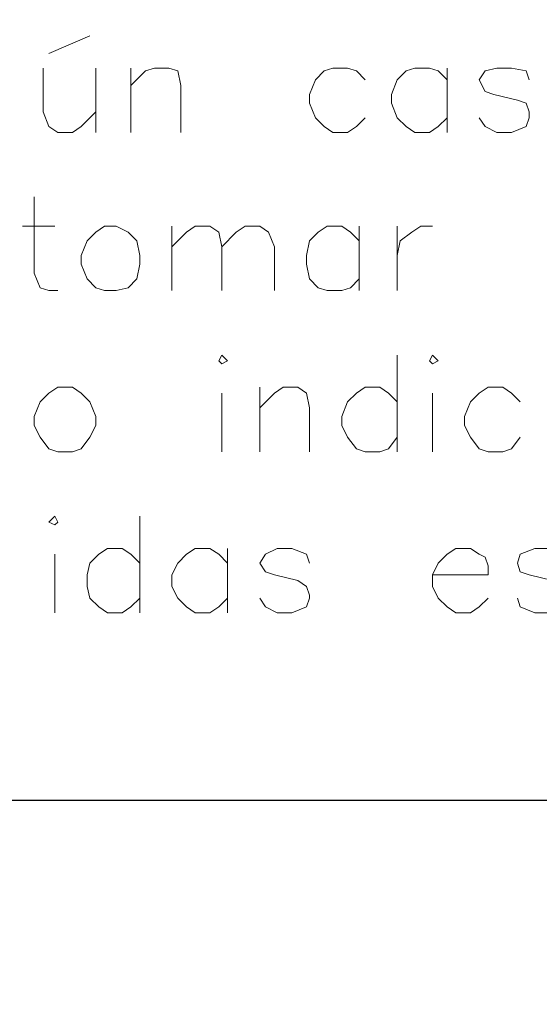
# Model space of a CAD drawing. Units: centimetres. Extents: x -7.4 to 8.8, y -12.8 to 10.9.
# Drawn here: x 0.4 to 1.1, y -10 to -8.6 of the extents above; entities that cross this region are included whole.
import ezdxf

# ---------------------------------------------------------------- set-up
doc = ezdxf.new("R2010")
doc.units = ezdxf.units.CM
doc.header["$MEASUREMENT"] = 0
doc.layers.add('FTO-FORMATO', color=7, linetype='Continuous')

msp = doc.modelspace()

# ---------------------------------------------------------------- linework, layer by layer
at = {"layer": 'FTO-FORMATO', "lineweight": 25}
msp.add_open_spline([(-7.43303, -7.1755), (-7.43303, -7.1755), (8.79334, -7.1755), (8.79334, -7.1755), (8.79334, -7.1755), (8.79334, -7.1755), (8.79334, -12.83123), (8.79334, -12.83123), (8.79334, -12.83123), (8.79334, -12.83123), (-7.43303, -12.83123), (-7.43303, -12.83123), (-7.43303, -12.83123), (-7.43303, -12.83123), (-7.43303, -7.1755), (-7.43303, -7.1755)], degree=3, knots=[0, 0, 0, 0, 0.2, 0.2, 0.2, 0.2, 0.4, 0.4, 0.4, 0.4, 0.6, 0.6, 0.6, 0.6, 1, 1, 1, 1], dxfattribs=at)
at = {"layer": 'FTO-FORMATO', "lineweight": 20}
for points in [[(0.43674, -8.60213), (0.43674, -8.60213), (0.496, -8.57673), (0.496, -8.57673)], [(0.50447, -8.6233), (0.50447, -8.6233), (0.50447, -8.71643), (0.50447, -8.71643)], [(0.55527, -8.6233), (0.55527, -8.6233), (0.55527, -8.71643), (0.55527, -8.71643)], [(1.01247, -8.6233), (1.01247, -8.6233), (1.01247, -8.71643), (1.01247, -8.71643)], [(0.39864, -8.8519), (0.39864, -8.8519), (0.4452, -8.8519), (0.4452, -8.8519)], [(0.61454, -8.8519), (0.61454, -8.8519), (0.61454, -8.94503), (0.61454, -8.94503)], [(0.88547, -8.8519), (0.88547, -8.8519), (0.88547, -8.94503), (0.88547, -8.94503)], [(0.9405, -8.8519), (0.9405, -8.8519), (0.9405, -8.94503), (0.9405, -8.94503)], [(0.9405, -9.03817), (0.9405, -9.03817), (0.9405, -9.17787), (0.9405, -9.17787)], [(0.74154, -9.08473), (0.74154, -9.08473), (0.74154, -9.17787), (0.74154, -9.17787)], [(0.6865, -9.0932), (0.6865, -9.0932), (0.6865, -9.17787), (0.6865, -9.17787)], [(0.9913, -9.0932), (0.9913, -9.0932), (0.9913, -9.17787), (0.9913, -9.17787)], [(0.56797, -9.271), (0.56797, -9.271), (0.56797, -9.4107), (0.56797, -9.4107)], [(0.69497, -9.31757), (0.69497, -9.31757), (0.69497, -9.4107), (0.69497, -9.4107)], [(0.4452, -9.32603), (0.4452, -9.32603), (0.4452, -9.4107), (0.4452, -9.4107)]]:
    msp.add_open_spline(points, degree=3, dxfattribs=at)
for points, knots in [([(0.42827, -8.6233), (0.42827, -8.6233), (0.42827, -8.6868), (0.42827, -8.6868), (0.42827, -8.6868), (0.42827, -8.6868), (0.43674, -8.70797), (0.43674, -8.70797), (0.43674, -8.70797), (0.43674, -8.70797), (0.44944, -8.71643), (0.44944, -8.71643), (0.44944, -8.71643), (0.44944, -8.71643), (0.4706, -8.71643), (0.4706, -8.71643), (0.4706, -8.71643), (0.4706, -8.71643), (0.4833, -8.70797), (0.4833, -8.70797), (0.4833, -8.70797), (0.4833, -8.70797), (0.50447, -8.6868), (0.50447, -8.6868)], [0, 0, 0, 0, 0.1428571, 0.1428571, 0.1428571, 0.1428571, 0.2857143, 0.2857143, 0.2857143, 0.2857143, 0.4285714, 0.4285714, 0.4285714, 0.4285714, 0.5714286, 0.5714286, 0.5714286, 0.5714286, 0.7142857, 0.7142857, 0.7142857, 0.7142857, 1, 1, 1, 1]), ([(0.55527, -8.6487), (0.55527, -8.6487), (0.57644, -8.62753), (0.57644, -8.62753), (0.57644, -8.62753), (0.57644, -8.62753), (0.58914, -8.6233), (0.58914, -8.6233), (0.58914, -8.6233), (0.58914, -8.6233), (0.6103, -8.6233), (0.6103, -8.6233), (0.6103, -8.6233), (0.6103, -8.6233), (0.623, -8.62753), (0.623, -8.62753), (0.623, -8.62753), (0.623, -8.62753), (0.62724, -8.6487), (0.62724, -8.6487), (0.62724, -8.6487), (0.62724, -8.6487), (0.62724, -8.71643), (0.62724, -8.71643)], [0, 0, 0, 0, 0.1428571, 0.1428571, 0.1428571, 0.1428571, 0.2857143, 0.2857143, 0.2857143, 0.2857143, 0.4285714, 0.4285714, 0.4285714, 0.4285714, 0.5714286, 0.5714286, 0.5714286, 0.5714286, 0.7142857, 0.7142857, 0.7142857, 0.7142857, 1, 1, 1, 1]), ([(0.89394, -8.64023), (0.89394, -8.64023), (0.88124, -8.62753), (0.88124, -8.62753), (0.88124, -8.62753), (0.88124, -8.62753), (0.86854, -8.6233), (0.86854, -8.6233), (0.86854, -8.6233), (0.86854, -8.6233), (0.84737, -8.6233), (0.84737, -8.6233), (0.84737, -8.6233), (0.84737, -8.6233), (0.83467, -8.62753), (0.83467, -8.62753), (0.83467, -8.62753), (0.83467, -8.62753), (0.82197, -8.64023), (0.82197, -8.64023), (0.82197, -8.64023), (0.82197, -8.64023), (0.8135, -8.6614), (0.8135, -8.6614), (0.8135, -8.6614), (0.8135, -8.6614), (0.8135, -8.6741), (0.8135, -8.6741), (0.8135, -8.6741), (0.8135, -8.6741), (0.82197, -8.69527), (0.82197, -8.69527), (0.82197, -8.69527), (0.82197, -8.69527), (0.83467, -8.70797), (0.83467, -8.70797), (0.83467, -8.70797), (0.83467, -8.70797), (0.84737, -8.71643), (0.84737, -8.71643), (0.84737, -8.71643), (0.84737, -8.71643), (0.86854, -8.71643), (0.86854, -8.71643), (0.86854, -8.71643), (0.86854, -8.71643), (0.88124, -8.70797), (0.88124, -8.70797), (0.88124, -8.70797), (0.88124, -8.70797), (0.89394, -8.69527), (0.89394, -8.69527)], [0, 0, 0, 0, 0.0714286, 0.0714286, 0.0714286, 0.0714286, 0.1428571, 0.1428571, 0.1428571, 0.1428571, 0.2142857, 0.2142857, 0.2142857, 0.2142857, 0.2857143, 0.2857143, 0.2857143, 0.2857143, 0.3571429, 0.3571429, 0.3571429, 0.3571429, 0.4285714, 0.4285714, 0.4285714, 0.4285714, 0.5, 0.5, 0.5, 0.5, 0.5714286, 0.5714286, 0.5714286, 0.5714286, 0.6428571, 0.6428571, 0.6428571, 0.6428571, 0.7142857, 0.7142857, 0.7142857, 0.7142857, 0.7857143, 0.7857143, 0.7857143, 0.7857143, 0.8571429, 0.8571429, 0.8571429, 0.8571429, 1, 1, 1, 1]), ([(1.01247, -8.64023), (1.01247, -8.64023), (0.99977, -8.62753), (0.99977, -8.62753), (0.99977, -8.62753), (0.99977, -8.62753), (0.98707, -8.6233), (0.98707, -8.6233), (0.98707, -8.6233), (0.98707, -8.6233), (0.9659, -8.6233), (0.9659, -8.6233), (0.9659, -8.6233), (0.9659, -8.6233), (0.9532, -8.62753), (0.9532, -8.62753), (0.9532, -8.62753), (0.9532, -8.62753), (0.9405, -8.64023), (0.9405, -8.64023), (0.9405, -8.64023), (0.9405, -8.64023), (0.93204, -8.6614), (0.93204, -8.6614), (0.93204, -8.6614), (0.93204, -8.6614), (0.93204, -8.6741), (0.93204, -8.6741), (0.93204, -8.6741), (0.93204, -8.6741), (0.9405, -8.69527), (0.9405, -8.69527), (0.9405, -8.69527), (0.9405, -8.69527), (0.9532, -8.70797), (0.9532, -8.70797), (0.9532, -8.70797), (0.9532, -8.70797), (0.9659, -8.71643), (0.9659, -8.71643), (0.9659, -8.71643), (0.9659, -8.71643), (0.98707, -8.71643), (0.98707, -8.71643), (0.98707, -8.71643), (0.98707, -8.71643), (0.99977, -8.70797), (0.99977, -8.70797), (0.99977, -8.70797), (0.99977, -8.70797), (1.01247, -8.69527), (1.01247, -8.69527)], [0, 0, 0, 0, 0.0714286, 0.0714286, 0.0714286, 0.0714286, 0.1428571, 0.1428571, 0.1428571, 0.1428571, 0.2142857, 0.2142857, 0.2142857, 0.2142857, 0.2857143, 0.2857143, 0.2857143, 0.2857143, 0.3571429, 0.3571429, 0.3571429, 0.3571429, 0.4285714, 0.4285714, 0.4285714, 0.4285714, 0.5, 0.5, 0.5, 0.5, 0.5714286, 0.5714286, 0.5714286, 0.5714286, 0.6428571, 0.6428571, 0.6428571, 0.6428571, 0.7142857, 0.7142857, 0.7142857, 0.7142857, 0.7857143, 0.7857143, 0.7857143, 0.7857143, 0.8571429, 0.8571429, 0.8571429, 0.8571429, 1, 1, 1, 1]), ([(1.131, -8.64023), (1.131, -8.64023), (1.12677, -8.62753), (1.12677, -8.62753), (1.12677, -8.62753), (1.12677, -8.62753), (1.1056, -8.6233), (1.1056, -8.6233), (1.1056, -8.6233), (1.1056, -8.6233), (1.08444, -8.6233), (1.08444, -8.6233), (1.08444, -8.6233), (1.08444, -8.6233), (1.0675, -8.62753), (1.0675, -8.62753), (1.0675, -8.62753), (1.0675, -8.62753), (1.05904, -8.64023), (1.05904, -8.64023), (1.05904, -8.64023), (1.05904, -8.64023), (1.0675, -8.65717), (1.0675, -8.65717), (1.0675, -8.65717), (1.0675, -8.65717), (1.0802, -8.6614), (1.0802, -8.6614), (1.0802, -8.6614), (1.0802, -8.6614), (1.11407, -8.66987), (1.11407, -8.66987), (1.11407, -8.66987), (1.11407, -8.66987), (1.12677, -8.6741), (1.12677, -8.6741), (1.12677, -8.6741), (1.12677, -8.6741), (1.131, -8.6868), (1.131, -8.6868), (1.131, -8.6868), (1.131, -8.6868), (1.131, -8.69527), (1.131, -8.69527), (1.131, -8.69527), (1.131, -8.69527), (1.12677, -8.70797), (1.12677, -8.70797), (1.12677, -8.70797), (1.12677, -8.70797), (1.1056, -8.71643), (1.1056, -8.71643), (1.1056, -8.71643), (1.1056, -8.71643), (1.08444, -8.71643), (1.08444, -8.71643), (1.08444, -8.71643), (1.08444, -8.71643), (1.0675, -8.70797), (1.0675, -8.70797), (1.0675, -8.70797), (1.0675, -8.70797), (1.05904, -8.69527), (1.05904, -8.69527)], [0, 0, 0, 0, 0.0588235, 0.0588235, 0.0588235, 0.0588235, 0.1176471, 0.1176471, 0.1176471, 0.1176471, 0.1764706, 0.1764706, 0.1764706, 0.1764706, 0.2352941, 0.2352941, 0.2352941, 0.2352941, 0.2941176, 0.2941176, 0.2941176, 0.2941176, 0.3529412, 0.3529412, 0.3529412, 0.3529412, 0.4117647, 0.4117647, 0.4117647, 0.4117647, 0.4705882, 0.4705882, 0.4705882, 0.4705882, 0.5294118, 0.5294118, 0.5294118, 0.5294118, 0.5882353, 0.5882353, 0.5882353, 0.5882353, 0.6470588, 0.6470588, 0.6470588, 0.6470588, 0.7058824, 0.7058824, 0.7058824, 0.7058824, 0.7647059, 0.7647059, 0.7647059, 0.7647059, 0.8235294, 0.8235294, 0.8235294, 0.8235294, 0.8823529, 0.8823529, 0.8823529, 0.8823529, 1, 1, 1, 1]), ([(0.41557, -8.80957), (0.41557, -8.80957), (0.41557, -8.91963), (0.41557, -8.91963), (0.41557, -8.91963), (0.41557, -8.91963), (0.42404, -8.9408), (0.42404, -8.9408), (0.42404, -8.9408), (0.42404, -8.9408), (0.43674, -8.94503), (0.43674, -8.94503), (0.43674, -8.94503), (0.43674, -8.94503), (0.44944, -8.94503), (0.44944, -8.94503)], [0, 0, 0, 0, 0.2, 0.2, 0.2, 0.2, 0.4, 0.4, 0.4, 0.4, 0.6, 0.6, 0.6, 0.6, 1, 1, 1, 1]), ([(0.51717, -8.8519), (0.51717, -8.8519), (0.50447, -8.86037), (0.50447, -8.86037), (0.50447, -8.86037), (0.50447, -8.86037), (0.49177, -8.87307), (0.49177, -8.87307), (0.49177, -8.87307), (0.49177, -8.87307), (0.4833, -8.89423), (0.4833, -8.89423), (0.4833, -8.89423), (0.4833, -8.89423), (0.4833, -8.90693), (0.4833, -8.90693), (0.4833, -8.90693), (0.4833, -8.90693), (0.49177, -8.9281), (0.49177, -8.9281), (0.49177, -8.9281), (0.49177, -8.9281), (0.50447, -8.9408), (0.50447, -8.9408), (0.50447, -8.9408), (0.50447, -8.9408), (0.51717, -8.94503), (0.51717, -8.94503), (0.51717, -8.94503), (0.51717, -8.94503), (0.5341, -8.94503), (0.5341, -8.94503), (0.5341, -8.94503), (0.5341, -8.94503), (0.55104, -8.9408), (0.55104, -8.9408), (0.55104, -8.9408), (0.55104, -8.9408), (0.56374, -8.9281), (0.56374, -8.9281), (0.56374, -8.9281), (0.56374, -8.9281), (0.56797, -8.90693), (0.56797, -8.90693), (0.56797, -8.90693), (0.56797, -8.90693), (0.56797, -8.89423), (0.56797, -8.89423), (0.56797, -8.89423), (0.56797, -8.89423), (0.56374, -8.87307), (0.56374, -8.87307), (0.56374, -8.87307), (0.56374, -8.87307), (0.55104, -8.86037), (0.55104, -8.86037), (0.55104, -8.86037), (0.55104, -8.86037), (0.5341, -8.8519), (0.5341, -8.8519), (0.5341, -8.8519), (0.5341, -8.8519), (0.51717, -8.8519), (0.51717, -8.8519)], [0, 0, 0, 0, 0.0588235, 0.0588235, 0.0588235, 0.0588235, 0.1176471, 0.1176471, 0.1176471, 0.1176471, 0.1764706, 0.1764706, 0.1764706, 0.1764706, 0.2352941, 0.2352941, 0.2352941, 0.2352941, 0.2941176, 0.2941176, 0.2941176, 0.2941176, 0.3529412, 0.3529412, 0.3529412, 0.3529412, 0.4117647, 0.4117647, 0.4117647, 0.4117647, 0.4705882, 0.4705882, 0.4705882, 0.4705882, 0.5294118, 0.5294118, 0.5294118, 0.5294118, 0.5882353, 0.5882353, 0.5882353, 0.5882353, 0.6470588, 0.6470588, 0.6470588, 0.6470588, 0.7058824, 0.7058824, 0.7058824, 0.7058824, 0.7647059, 0.7647059, 0.7647059, 0.7647059, 0.8235294, 0.8235294, 0.8235294, 0.8235294, 0.8823529, 0.8823529, 0.8823529, 0.8823529, 1, 1, 1, 1]), ([(0.61454, -8.88153), (0.61454, -8.88153), (0.6357, -8.86037), (0.6357, -8.86037), (0.6357, -8.86037), (0.6357, -8.86037), (0.6484, -8.8519), (0.6484, -8.8519), (0.6484, -8.8519), (0.6484, -8.8519), (0.66957, -8.8519), (0.66957, -8.8519), (0.66957, -8.8519), (0.66957, -8.8519), (0.68227, -8.86037), (0.68227, -8.86037), (0.68227, -8.86037), (0.68227, -8.86037), (0.6865, -8.88153), (0.6865, -8.88153), (0.6865, -8.88153), (0.6865, -8.88153), (0.6865, -8.94503), (0.6865, -8.94503)], [0, 0, 0, 0, 0.1428571, 0.1428571, 0.1428571, 0.1428571, 0.2857143, 0.2857143, 0.2857143, 0.2857143, 0.4285714, 0.4285714, 0.4285714, 0.4285714, 0.5714286, 0.5714286, 0.5714286, 0.5714286, 0.7142857, 0.7142857, 0.7142857, 0.7142857, 1, 1, 1, 1]), ([(0.6865, -8.88153), (0.6865, -8.88153), (0.70767, -8.86037), (0.70767, -8.86037), (0.70767, -8.86037), (0.70767, -8.86037), (0.72037, -8.8519), (0.72037, -8.8519), (0.72037, -8.8519), (0.72037, -8.8519), (0.74154, -8.8519), (0.74154, -8.8519), (0.74154, -8.8519), (0.74154, -8.8519), (0.75424, -8.86037), (0.75424, -8.86037), (0.75424, -8.86037), (0.75424, -8.86037), (0.7627, -8.88153), (0.7627, -8.88153), (0.7627, -8.88153), (0.7627, -8.88153), (0.7627, -8.94503), (0.7627, -8.94503)], [0, 0, 0, 0, 0.1428571, 0.1428571, 0.1428571, 0.1428571, 0.2857143, 0.2857143, 0.2857143, 0.2857143, 0.4285714, 0.4285714, 0.4285714, 0.4285714, 0.5714286, 0.5714286, 0.5714286, 0.5714286, 0.7142857, 0.7142857, 0.7142857, 0.7142857, 1, 1, 1, 1]), ([(0.88547, -8.87307), (0.88547, -8.87307), (0.87277, -8.86037), (0.87277, -8.86037), (0.87277, -8.86037), (0.87277, -8.86037), (0.86007, -8.8519), (0.86007, -8.8519), (0.86007, -8.8519), (0.86007, -8.8519), (0.8389, -8.8519), (0.8389, -8.8519), (0.8389, -8.8519), (0.8389, -8.8519), (0.8262, -8.86037), (0.8262, -8.86037), (0.8262, -8.86037), (0.8262, -8.86037), (0.8135, -8.87307), (0.8135, -8.87307), (0.8135, -8.87307), (0.8135, -8.87307), (0.80927, -8.89423), (0.80927, -8.89423), (0.80927, -8.89423), (0.80927, -8.89423), (0.80927, -8.90693), (0.80927, -8.90693), (0.80927, -8.90693), (0.80927, -8.90693), (0.8135, -8.9281), (0.8135, -8.9281), (0.8135, -8.9281), (0.8135, -8.9281), (0.8262, -8.9408), (0.8262, -8.9408), (0.8262, -8.9408), (0.8262, -8.9408), (0.8389, -8.94503), (0.8389, -8.94503), (0.8389, -8.94503), (0.8389, -8.94503), (0.86007, -8.94503), (0.86007, -8.94503), (0.86007, -8.94503), (0.86007, -8.94503), (0.87277, -8.9408), (0.87277, -8.9408), (0.87277, -8.9408), (0.87277, -8.9408), (0.88547, -8.9281), (0.88547, -8.9281)], [0, 0, 0, 0, 0.0714286, 0.0714286, 0.0714286, 0.0714286, 0.1428571, 0.1428571, 0.1428571, 0.1428571, 0.2142857, 0.2142857, 0.2142857, 0.2142857, 0.2857143, 0.2857143, 0.2857143, 0.2857143, 0.3571429, 0.3571429, 0.3571429, 0.3571429, 0.4285714, 0.4285714, 0.4285714, 0.4285714, 0.5, 0.5, 0.5, 0.5, 0.5714286, 0.5714286, 0.5714286, 0.5714286, 0.6428571, 0.6428571, 0.6428571, 0.6428571, 0.7142857, 0.7142857, 0.7142857, 0.7142857, 0.7857143, 0.7857143, 0.7857143, 0.7857143, 0.8571429, 0.8571429, 0.8571429, 0.8571429, 1, 1, 1, 1]), ([(0.9405, -8.89423), (0.9405, -8.89423), (0.94474, -8.87307), (0.94474, -8.87307), (0.94474, -8.87307), (0.94474, -8.87307), (0.96167, -8.86037), (0.96167, -8.86037), (0.96167, -8.86037), (0.96167, -8.86037), (0.97437, -8.8519), (0.97437, -8.8519), (0.97437, -8.8519), (0.97437, -8.8519), (0.9913, -8.8519), (0.9913, -8.8519)], [0, 0, 0, 0, 0.2, 0.2, 0.2, 0.2, 0.4, 0.4, 0.4, 0.4, 0.6, 0.6, 0.6, 0.6, 1, 1, 1, 1]), ([(0.68227, -9.04663), (0.68227, -9.04663), (0.6865, -9.05087), (0.6865, -9.05087), (0.6865, -9.05087), (0.6865, -9.05087), (0.69497, -9.04663), (0.69497, -9.04663), (0.69497, -9.04663), (0.69497, -9.04663), (0.6865, -9.03817), (0.6865, -9.03817), (0.6865, -9.03817), (0.6865, -9.03817), (0.68227, -9.04663), (0.68227, -9.04663)], [0, 0, 0, 0, 0.2, 0.2, 0.2, 0.2, 0.4, 0.4, 0.4, 0.4, 0.6, 0.6, 0.6, 0.6, 1, 1, 1, 1]), ([(0.98707, -9.04663), (0.98707, -9.04663), (0.9913, -9.05087), (0.9913, -9.05087), (0.9913, -9.05087), (0.9913, -9.05087), (0.99977, -9.04663), (0.99977, -9.04663), (0.99977, -9.04663), (0.99977, -9.04663), (0.9913, -9.03817), (0.9913, -9.03817), (0.9913, -9.03817), (0.9913, -9.03817), (0.98707, -9.04663), (0.98707, -9.04663)], [0, 0, 0, 0, 0.2, 0.2, 0.2, 0.2, 0.4, 0.4, 0.4, 0.4, 0.6, 0.6, 0.6, 0.6, 1, 1, 1, 1]), ([(0.44944, -9.08473), (0.44944, -9.08473), (0.43674, -9.0932), (0.43674, -9.0932), (0.43674, -9.0932), (0.43674, -9.0932), (0.42404, -9.1059), (0.42404, -9.1059), (0.42404, -9.1059), (0.42404, -9.1059), (0.41557, -9.12707), (0.41557, -9.12707), (0.41557, -9.12707), (0.41557, -9.12707), (0.41557, -9.13977), (0.41557, -9.13977), (0.41557, -9.13977), (0.41557, -9.13977), (0.42404, -9.1567), (0.42404, -9.1567), (0.42404, -9.1567), (0.42404, -9.1567), (0.43674, -9.17363), (0.43674, -9.17363), (0.43674, -9.17363), (0.43674, -9.17363), (0.44944, -9.17787), (0.44944, -9.17787), (0.44944, -9.17787), (0.44944, -9.17787), (0.4706, -9.17787), (0.4706, -9.17787), (0.4706, -9.17787), (0.4706, -9.17787), (0.4833, -9.17363), (0.4833, -9.17363), (0.4833, -9.17363), (0.4833, -9.17363), (0.496, -9.1567), (0.496, -9.1567), (0.496, -9.1567), (0.496, -9.1567), (0.50447, -9.13977), (0.50447, -9.13977), (0.50447, -9.13977), (0.50447, -9.13977), (0.50447, -9.12707), (0.50447, -9.12707), (0.50447, -9.12707), (0.50447, -9.12707), (0.496, -9.1059), (0.496, -9.1059), (0.496, -9.1059), (0.496, -9.1059), (0.4833, -9.0932), (0.4833, -9.0932), (0.4833, -9.0932), (0.4833, -9.0932), (0.4706, -9.08473), (0.4706, -9.08473), (0.4706, -9.08473), (0.4706, -9.08473), (0.44944, -9.08473), (0.44944, -9.08473)], [0, 0, 0, 0, 0.0588235, 0.0588235, 0.0588235, 0.0588235, 0.1176471, 0.1176471, 0.1176471, 0.1176471, 0.1764706, 0.1764706, 0.1764706, 0.1764706, 0.2352941, 0.2352941, 0.2352941, 0.2352941, 0.2941176, 0.2941176, 0.2941176, 0.2941176, 0.3529412, 0.3529412, 0.3529412, 0.3529412, 0.4117647, 0.4117647, 0.4117647, 0.4117647, 0.4705882, 0.4705882, 0.4705882, 0.4705882, 0.5294118, 0.5294118, 0.5294118, 0.5294118, 0.5882353, 0.5882353, 0.5882353, 0.5882353, 0.6470588, 0.6470588, 0.6470588, 0.6470588, 0.7058824, 0.7058824, 0.7058824, 0.7058824, 0.7647059, 0.7647059, 0.7647059, 0.7647059, 0.8235294, 0.8235294, 0.8235294, 0.8235294, 0.8823529, 0.8823529, 0.8823529, 0.8823529, 1, 1, 1, 1]), ([(0.74154, -9.11437), (0.74154, -9.11437), (0.7627, -9.0932), (0.7627, -9.0932), (0.7627, -9.0932), (0.7627, -9.0932), (0.7754, -9.08473), (0.7754, -9.08473), (0.7754, -9.08473), (0.7754, -9.08473), (0.79657, -9.08473), (0.79657, -9.08473), (0.79657, -9.08473), (0.79657, -9.08473), (0.80927, -9.0932), (0.80927, -9.0932), (0.80927, -9.0932), (0.80927, -9.0932), (0.8135, -9.11437), (0.8135, -9.11437), (0.8135, -9.11437), (0.8135, -9.11437), (0.8135, -9.17787), (0.8135, -9.17787)], [0, 0, 0, 0, 0.1428571, 0.1428571, 0.1428571, 0.1428571, 0.2857143, 0.2857143, 0.2857143, 0.2857143, 0.4285714, 0.4285714, 0.4285714, 0.4285714, 0.5714286, 0.5714286, 0.5714286, 0.5714286, 0.7142857, 0.7142857, 0.7142857, 0.7142857, 1, 1, 1, 1]), ([(0.9405, -9.1059), (0.9405, -9.1059), (0.9278, -9.0932), (0.9278, -9.0932), (0.9278, -9.0932), (0.9278, -9.0932), (0.9151, -9.08473), (0.9151, -9.08473), (0.9151, -9.08473), (0.9151, -9.08473), (0.89394, -9.08473), (0.89394, -9.08473), (0.89394, -9.08473), (0.89394, -9.08473), (0.88124, -9.0932), (0.88124, -9.0932), (0.88124, -9.0932), (0.88124, -9.0932), (0.86854, -9.1059), (0.86854, -9.1059), (0.86854, -9.1059), (0.86854, -9.1059), (0.86007, -9.12707), (0.86007, -9.12707), (0.86007, -9.12707), (0.86007, -9.12707), (0.86007, -9.13977), (0.86007, -9.13977), (0.86007, -9.13977), (0.86007, -9.13977), (0.86854, -9.1567), (0.86854, -9.1567), (0.86854, -9.1567), (0.86854, -9.1567), (0.88124, -9.17363), (0.88124, -9.17363), (0.88124, -9.17363), (0.88124, -9.17363), (0.89394, -9.17787), (0.89394, -9.17787), (0.89394, -9.17787), (0.89394, -9.17787), (0.9151, -9.17787), (0.9151, -9.17787), (0.9151, -9.17787), (0.9151, -9.17787), (0.9278, -9.17363), (0.9278, -9.17363), (0.9278, -9.17363), (0.9278, -9.17363), (0.9405, -9.1567), (0.9405, -9.1567)], [0, 0, 0, 0, 0.0714286, 0.0714286, 0.0714286, 0.0714286, 0.1428571, 0.1428571, 0.1428571, 0.1428571, 0.2142857, 0.2142857, 0.2142857, 0.2142857, 0.2857143, 0.2857143, 0.2857143, 0.2857143, 0.3571429, 0.3571429, 0.3571429, 0.3571429, 0.4285714, 0.4285714, 0.4285714, 0.4285714, 0.5, 0.5, 0.5, 0.5, 0.5714286, 0.5714286, 0.5714286, 0.5714286, 0.6428571, 0.6428571, 0.6428571, 0.6428571, 0.7142857, 0.7142857, 0.7142857, 0.7142857, 0.7857143, 0.7857143, 0.7857143, 0.7857143, 0.8571429, 0.8571429, 0.8571429, 0.8571429, 1, 1, 1, 1]), ([(1.1183, -9.1059), (1.1183, -9.1059), (1.1056, -9.0932), (1.1056, -9.0932), (1.1056, -9.0932), (1.1056, -9.0932), (1.0929, -9.08473), (1.0929, -9.08473), (1.0929, -9.08473), (1.0929, -9.08473), (1.07174, -9.08473), (1.07174, -9.08473), (1.07174, -9.08473), (1.07174, -9.08473), (1.05904, -9.0932), (1.05904, -9.0932), (1.05904, -9.0932), (1.05904, -9.0932), (1.04634, -9.1059), (1.04634, -9.1059), (1.04634, -9.1059), (1.04634, -9.1059), (1.03787, -9.12707), (1.03787, -9.12707), (1.03787, -9.12707), (1.03787, -9.12707), (1.03787, -9.13977), (1.03787, -9.13977), (1.03787, -9.13977), (1.03787, -9.13977), (1.04634, -9.1567), (1.04634, -9.1567), (1.04634, -9.1567), (1.04634, -9.1567), (1.05904, -9.17363), (1.05904, -9.17363), (1.05904, -9.17363), (1.05904, -9.17363), (1.07174, -9.17787), (1.07174, -9.17787), (1.07174, -9.17787), (1.07174, -9.17787), (1.0929, -9.17787), (1.0929, -9.17787), (1.0929, -9.17787), (1.0929, -9.17787), (1.1056, -9.17363), (1.1056, -9.17363), (1.1056, -9.17363), (1.1056, -9.17363), (1.1183, -9.1567), (1.1183, -9.1567)], [0, 0, 0, 0, 0.0714286, 0.0714286, 0.0714286, 0.0714286, 0.1428571, 0.1428571, 0.1428571, 0.1428571, 0.2142857, 0.2142857, 0.2142857, 0.2142857, 0.2857143, 0.2857143, 0.2857143, 0.2857143, 0.3571429, 0.3571429, 0.3571429, 0.3571429, 0.4285714, 0.4285714, 0.4285714, 0.4285714, 0.5, 0.5, 0.5, 0.5, 0.5714286, 0.5714286, 0.5714286, 0.5714286, 0.6428571, 0.6428571, 0.6428571, 0.6428571, 0.7142857, 0.7142857, 0.7142857, 0.7142857, 0.7857143, 0.7857143, 0.7857143, 0.7857143, 0.8571429, 0.8571429, 0.8571429, 0.8571429, 1, 1, 1, 1]), ([(0.43674, -9.27947), (0.43674, -9.27947), (0.4452, -9.2837), (0.4452, -9.2837), (0.4452, -9.2837), (0.4452, -9.2837), (0.44944, -9.27947), (0.44944, -9.27947), (0.44944, -9.27947), (0.44944, -9.27947), (0.4452, -9.271), (0.4452, -9.271), (0.4452, -9.271), (0.4452, -9.271), (0.43674, -9.27947), (0.43674, -9.27947)], [0, 0, 0, 0, 0.2, 0.2, 0.2, 0.2, 0.4, 0.4, 0.4, 0.4, 0.6, 0.6, 0.6, 0.6, 1, 1, 1, 1]), ([(0.56797, -9.33873), (0.56797, -9.33873), (0.55527, -9.32603), (0.55527, -9.32603), (0.55527, -9.32603), (0.55527, -9.32603), (0.54257, -9.31757), (0.54257, -9.31757), (0.54257, -9.31757), (0.54257, -9.31757), (0.5214, -9.31757), (0.5214, -9.31757), (0.5214, -9.31757), (0.5214, -9.31757), (0.5087, -9.32603), (0.5087, -9.32603), (0.5087, -9.32603), (0.5087, -9.32603), (0.496, -9.33873), (0.496, -9.33873), (0.496, -9.33873), (0.496, -9.33873), (0.49177, -9.35567), (0.49177, -9.35567), (0.49177, -9.35567), (0.49177, -9.35567), (0.49177, -9.3726), (0.49177, -9.3726), (0.49177, -9.3726), (0.49177, -9.3726), (0.496, -9.38953), (0.496, -9.38953), (0.496, -9.38953), (0.496, -9.38953), (0.5087, -9.40223), (0.5087, -9.40223), (0.5087, -9.40223), (0.5087, -9.40223), (0.5214, -9.4107), (0.5214, -9.4107), (0.5214, -9.4107), (0.5214, -9.4107), (0.54257, -9.4107), (0.54257, -9.4107), (0.54257, -9.4107), (0.54257, -9.4107), (0.55527, -9.40223), (0.55527, -9.40223), (0.55527, -9.40223), (0.55527, -9.40223), (0.56797, -9.38953), (0.56797, -9.38953)], [0, 0, 0, 0, 0.0714286, 0.0714286, 0.0714286, 0.0714286, 0.1428571, 0.1428571, 0.1428571, 0.1428571, 0.2142857, 0.2142857, 0.2142857, 0.2142857, 0.2857143, 0.2857143, 0.2857143, 0.2857143, 0.3571429, 0.3571429, 0.3571429, 0.3571429, 0.4285714, 0.4285714, 0.4285714, 0.4285714, 0.5, 0.5, 0.5, 0.5, 0.5714286, 0.5714286, 0.5714286, 0.5714286, 0.6428571, 0.6428571, 0.6428571, 0.6428571, 0.7142857, 0.7142857, 0.7142857, 0.7142857, 0.7857143, 0.7857143, 0.7857143, 0.7857143, 0.8571429, 0.8571429, 0.8571429, 0.8571429, 1, 1, 1, 1]), ([(0.69497, -9.33873), (0.69497, -9.33873), (0.68227, -9.32603), (0.68227, -9.32603), (0.68227, -9.32603), (0.68227, -9.32603), (0.66957, -9.31757), (0.66957, -9.31757), (0.66957, -9.31757), (0.66957, -9.31757), (0.6484, -9.31757), (0.6484, -9.31757), (0.6484, -9.31757), (0.6484, -9.31757), (0.6357, -9.32603), (0.6357, -9.32603), (0.6357, -9.32603), (0.6357, -9.32603), (0.623, -9.33873), (0.623, -9.33873), (0.623, -9.33873), (0.623, -9.33873), (0.61454, -9.35567), (0.61454, -9.35567), (0.61454, -9.35567), (0.61454, -9.35567), (0.61454, -9.3726), (0.61454, -9.3726), (0.61454, -9.3726), (0.61454, -9.3726), (0.623, -9.38953), (0.623, -9.38953), (0.623, -9.38953), (0.623, -9.38953), (0.6357, -9.40223), (0.6357, -9.40223), (0.6357, -9.40223), (0.6357, -9.40223), (0.6484, -9.4107), (0.6484, -9.4107), (0.6484, -9.4107), (0.6484, -9.4107), (0.66957, -9.4107), (0.66957, -9.4107), (0.66957, -9.4107), (0.66957, -9.4107), (0.68227, -9.40223), (0.68227, -9.40223), (0.68227, -9.40223), (0.68227, -9.40223), (0.69497, -9.38953), (0.69497, -9.38953)], [0, 0, 0, 0, 0.0714286, 0.0714286, 0.0714286, 0.0714286, 0.1428571, 0.1428571, 0.1428571, 0.1428571, 0.2142857, 0.2142857, 0.2142857, 0.2142857, 0.2857143, 0.2857143, 0.2857143, 0.2857143, 0.3571429, 0.3571429, 0.3571429, 0.3571429, 0.4285714, 0.4285714, 0.4285714, 0.4285714, 0.5, 0.5, 0.5, 0.5, 0.5714286, 0.5714286, 0.5714286, 0.5714286, 0.6428571, 0.6428571, 0.6428571, 0.6428571, 0.7142857, 0.7142857, 0.7142857, 0.7142857, 0.7857143, 0.7857143, 0.7857143, 0.7857143, 0.8571429, 0.8571429, 0.8571429, 0.8571429, 1, 1, 1, 1]), ([(0.8135, -9.33873), (0.8135, -9.33873), (0.80927, -9.32603), (0.80927, -9.32603), (0.80927, -9.32603), (0.80927, -9.32603), (0.7881, -9.31757), (0.7881, -9.31757), (0.7881, -9.31757), (0.7881, -9.31757), (0.76694, -9.31757), (0.76694, -9.31757), (0.76694, -9.31757), (0.76694, -9.31757), (0.75, -9.32603), (0.75, -9.32603), (0.75, -9.32603), (0.75, -9.32603), (0.74154, -9.33873), (0.74154, -9.33873), (0.74154, -9.33873), (0.74154, -9.33873), (0.75, -9.35143), (0.75, -9.35143), (0.75, -9.35143), (0.75, -9.35143), (0.7627, -9.35567), (0.7627, -9.35567), (0.7627, -9.35567), (0.7627, -9.35567), (0.79657, -9.36413), (0.79657, -9.36413), (0.79657, -9.36413), (0.79657, -9.36413), (0.80927, -9.3726), (0.80927, -9.3726), (0.80927, -9.3726), (0.80927, -9.3726), (0.8135, -9.3853), (0.8135, -9.3853), (0.8135, -9.3853), (0.8135, -9.3853), (0.8135, -9.38953), (0.8135, -9.38953), (0.8135, -9.38953), (0.8135, -9.38953), (0.80927, -9.40223), (0.80927, -9.40223), (0.80927, -9.40223), (0.80927, -9.40223), (0.7881, -9.4107), (0.7881, -9.4107), (0.7881, -9.4107), (0.7881, -9.4107), (0.76694, -9.4107), (0.76694, -9.4107), (0.76694, -9.4107), (0.76694, -9.4107), (0.75, -9.40223), (0.75, -9.40223), (0.75, -9.40223), (0.75, -9.40223), (0.74154, -9.38953), (0.74154, -9.38953)], [0, 0, 0, 0, 0.0588235, 0.0588235, 0.0588235, 0.0588235, 0.1176471, 0.1176471, 0.1176471, 0.1176471, 0.1764706, 0.1764706, 0.1764706, 0.1764706, 0.2352941, 0.2352941, 0.2352941, 0.2352941, 0.2941176, 0.2941176, 0.2941176, 0.2941176, 0.3529412, 0.3529412, 0.3529412, 0.3529412, 0.4117647, 0.4117647, 0.4117647, 0.4117647, 0.4705882, 0.4705882, 0.4705882, 0.4705882, 0.5294118, 0.5294118, 0.5294118, 0.5294118, 0.5882353, 0.5882353, 0.5882353, 0.5882353, 0.6470588, 0.6470588, 0.6470588, 0.6470588, 0.7058824, 0.7058824, 0.7058824, 0.7058824, 0.7647059, 0.7647059, 0.7647059, 0.7647059, 0.8235294, 0.8235294, 0.8235294, 0.8235294, 0.8823529, 0.8823529, 0.8823529, 0.8823529, 1, 1, 1, 1]), ([(0.9913, -9.35567), (0.9913, -9.35567), (1.07174, -9.35567), (1.07174, -9.35567), (1.07174, -9.35567), (1.07174, -9.35567), (1.07174, -9.34297), (1.07174, -9.34297), (1.07174, -9.34297), (1.07174, -9.34297), (1.0675, -9.33027), (1.0675, -9.33027), (1.0675, -9.33027), (1.0675, -9.33027), (1.05904, -9.32603), (1.05904, -9.32603), (1.05904, -9.32603), (1.05904, -9.32603), (1.04634, -9.31757), (1.04634, -9.31757), (1.04634, -9.31757), (1.04634, -9.31757), (1.02517, -9.31757), (1.02517, -9.31757), (1.02517, -9.31757), (1.02517, -9.31757), (1.01247, -9.32603), (1.01247, -9.32603), (1.01247, -9.32603), (1.01247, -9.32603), (0.99977, -9.33873), (0.99977, -9.33873), (0.99977, -9.33873), (0.99977, -9.33873), (0.9913, -9.35567), (0.9913, -9.35567), (0.9913, -9.35567), (0.9913, -9.35567), (0.9913, -9.3726), (0.9913, -9.3726), (0.9913, -9.3726), (0.9913, -9.3726), (0.99977, -9.38953), (0.99977, -9.38953), (0.99977, -9.38953), (0.99977, -9.38953), (1.01247, -9.40223), (1.01247, -9.40223), (1.01247, -9.40223), (1.01247, -9.40223), (1.02517, -9.4107), (1.02517, -9.4107), (1.02517, -9.4107), (1.02517, -9.4107), (1.04634, -9.4107), (1.04634, -9.4107), (1.04634, -9.4107), (1.04634, -9.4107), (1.05904, -9.40223), (1.05904, -9.40223), (1.05904, -9.40223), (1.05904, -9.40223), (1.07174, -9.38953), (1.07174, -9.38953)], [0, 0, 0, 0, 0.0588235, 0.0588235, 0.0588235, 0.0588235, 0.1176471, 0.1176471, 0.1176471, 0.1176471, 0.1764706, 0.1764706, 0.1764706, 0.1764706, 0.2352941, 0.2352941, 0.2352941, 0.2352941, 0.2941176, 0.2941176, 0.2941176, 0.2941176, 0.3529412, 0.3529412, 0.3529412, 0.3529412, 0.4117647, 0.4117647, 0.4117647, 0.4117647, 0.4705882, 0.4705882, 0.4705882, 0.4705882, 0.5294118, 0.5294118, 0.5294118, 0.5294118, 0.5882353, 0.5882353, 0.5882353, 0.5882353, 0.6470588, 0.6470588, 0.6470588, 0.6470588, 0.7058824, 0.7058824, 0.7058824, 0.7058824, 0.7647059, 0.7647059, 0.7647059, 0.7647059, 0.8235294, 0.8235294, 0.8235294, 0.8235294, 0.8823529, 0.8823529, 0.8823529, 0.8823529, 1, 1, 1, 1]), ([(1.18604, -9.33873), (1.18604, -9.33873), (1.17757, -9.32603), (1.17757, -9.32603), (1.17757, -9.32603), (1.17757, -9.32603), (1.16064, -9.31757), (1.16064, -9.31757), (1.16064, -9.31757), (1.16064, -9.31757), (1.13947, -9.31757), (1.13947, -9.31757), (1.13947, -9.31757), (1.13947, -9.31757), (1.1183, -9.32603), (1.1183, -9.32603), (1.1183, -9.32603), (1.1183, -9.32603), (1.11407, -9.33873), (1.11407, -9.33873), (1.11407, -9.33873), (1.11407, -9.33873), (1.1183, -9.35143), (1.1183, -9.35143), (1.1183, -9.35143), (1.1183, -9.35143), (1.131, -9.35567), (1.131, -9.35567), (1.131, -9.35567), (1.131, -9.35567), (1.16487, -9.36413), (1.16487, -9.36413), (1.16487, -9.36413), (1.16487, -9.36413), (1.17757, -9.3726), (1.17757, -9.3726), (1.17757, -9.3726), (1.17757, -9.3726), (1.18604, -9.3853), (1.18604, -9.3853), (1.18604, -9.3853), (1.18604, -9.3853), (1.18604, -9.38953), (1.18604, -9.38953), (1.18604, -9.38953), (1.18604, -9.38953), (1.17757, -9.40223), (1.17757, -9.40223), (1.17757, -9.40223), (1.17757, -9.40223), (1.16064, -9.4107), (1.16064, -9.4107), (1.16064, -9.4107), (1.16064, -9.4107), (1.13947, -9.4107), (1.13947, -9.4107), (1.13947, -9.4107), (1.13947, -9.4107), (1.1183, -9.40223), (1.1183, -9.40223), (1.1183, -9.40223), (1.1183, -9.40223), (1.11407, -9.38953), (1.11407, -9.38953)], [0, 0, 0, 0, 0.0588235, 0.0588235, 0.0588235, 0.0588235, 0.1176471, 0.1176471, 0.1176471, 0.1176471, 0.1764706, 0.1764706, 0.1764706, 0.1764706, 0.2352941, 0.2352941, 0.2352941, 0.2352941, 0.2941176, 0.2941176, 0.2941176, 0.2941176, 0.3529412, 0.3529412, 0.3529412, 0.3529412, 0.4117647, 0.4117647, 0.4117647, 0.4117647, 0.4705882, 0.4705882, 0.4705882, 0.4705882, 0.5294118, 0.5294118, 0.5294118, 0.5294118, 0.5882353, 0.5882353, 0.5882353, 0.5882353, 0.6470588, 0.6470588, 0.6470588, 0.6470588, 0.7058824, 0.7058824, 0.7058824, 0.7058824, 0.7647059, 0.7647059, 0.7647059, 0.7647059, 0.8235294, 0.8235294, 0.8235294, 0.8235294, 0.8823529, 0.8823529, 0.8823529, 0.8823529, 1, 1, 1, 1])]:
    msp.add_open_spline(points, degree=3, knots=knots, dxfattribs=at)
at = {"layer": 'FTO-FORMATO', "lineweight": 25}
msp.add_open_spline([(-4.838, -9.68163), (-4.838, -9.68163), (8.79334, -9.68163), (8.79334, -9.68163)], degree=3, dxfattribs=at)

doc.saveas('drawing.dxf')
